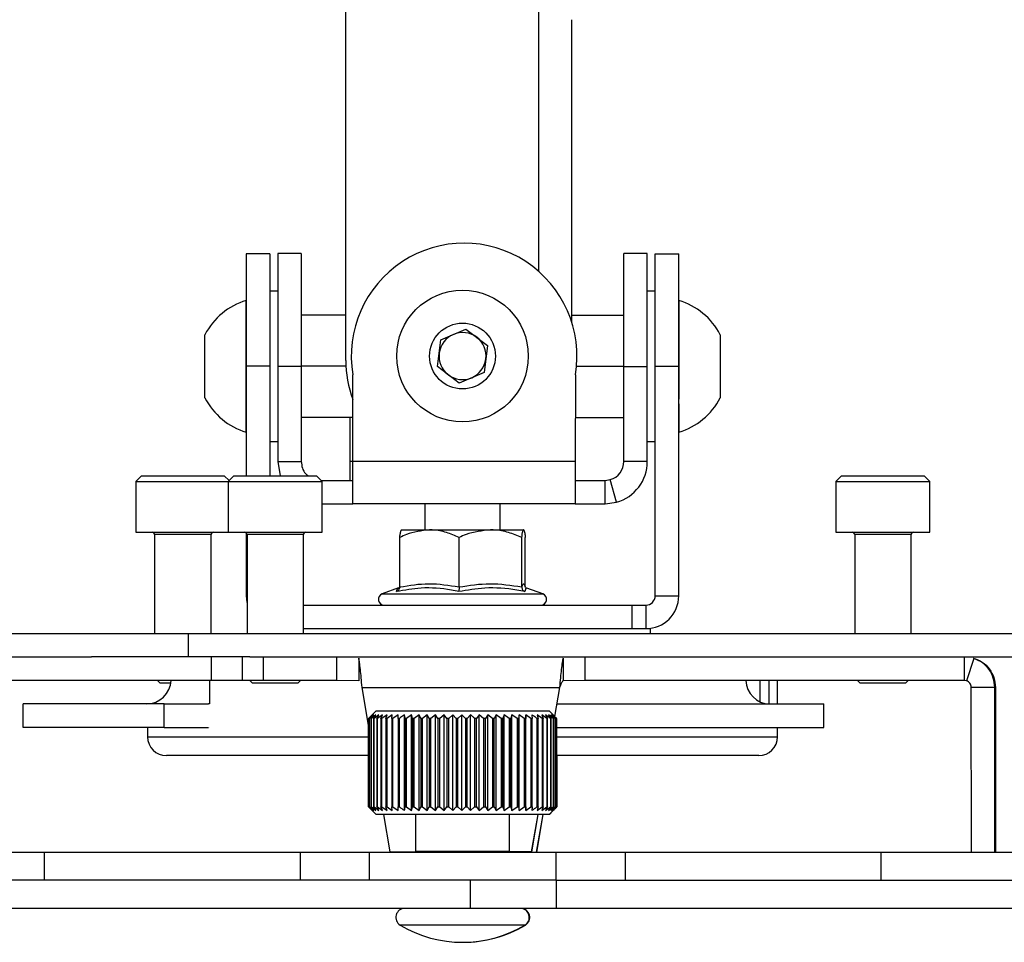
# Model space of a CAD drawing. Units: millimetres. Extents: x 5 to 292, y 5 to 205.
# Drawn here: x 163 to 184, y 110 to 129 of the extents above; entities that cross this region are included whole.
import ezdxf

# ---------------------------------------------------------------- set-up
doc = ezdxf.new("R2010")
doc.units = ezdxf.units.MM

msp = doc.modelspace()

# ---------------------------------------------------------------- linework, layer by layer
at = {"color": 7, "linetype": 'Continuous', "lineweight": 25}
for p, q in [((170.174, 122.231), (170.174, 166.921)), ((174.975, 129.475), (174.975, 123.06)), ((168.557, 124.495), (168.057, 124.495)), ((168.057, 124.495), (168.057, 122.105)), ((168.557, 124.495), (168.557, 122.105)), ((169.227, 124.505), (168.727, 124.505)), ((168.727, 124.505), (168.727, 122.103)), ((169.227, 124.505), (169.227, 122.103)), ((176.588, 124.501), (176.088, 124.501)), ((176.088, 122.101), (176.088, 124.501)), ((176.588, 122.101), (176.588, 124.501)), ((176.757, 122.105), (176.757, 124.495)), ((176.757, 124.495), (177.257, 124.495)), ((177.257, 122.105), (177.257, 124.495)), ((168.727, 123.705), (168.557, 123.705)), ((176.757, 123.705), (176.588, 123.705)), ((168.057, 123.369), (168.057, 123.505)), ((168.057, 120.705), (168.057, 123.369)), ((177.258, 123.505), (177.258, 121.407)), ((170.174, 123.194), (169.227, 123.194)), ((174.975, 123.194), (176.088, 123.194)), ((167.177, 122.712), (167.177, 122.777)), ((172.197, 122.671), (172.728, 122.896)), ((172.728, 122.896), (173.189, 122.548)), ((177.258, 122.905), (177.257, 122.905)), ((178.138, 122.777), (178.138, 121.433)), ((167.177, 121.433), (167.177, 122.712)), ((172.126, 122.098), (172.197, 122.671)), ((173.189, 122.548), (173.118, 121.975)), ((168.057, 122.105), (168.057, 119.777)), ((168.557, 122.105), (168.057, 122.105)), ((168.557, 122.105), (168.557, 119.777)), ((169.227, 122.103), (168.727, 122.103)), ((168.727, 122.103), (168.727, 120.08)), ((170.178, 122.105), (169.227, 122.105)), ((169.227, 122.103), (169.227, 120.08)), ((170.324, 120.08), (170.324, 121.925)), ((172.586, 121.75), (172.126, 122.098)), ((173.118, 121.975), (172.586, 121.75)), ((175.057, 121.925), (175.056, 120.08)), ((175.081, 122.105), (176.088, 122.105)), ((176.088, 122.101), (176.588, 122.101)), ((176.088, 120.08), (176.088, 122.101)), ((176.588, 120.08), (176.588, 122.101)), ((176.757, 122.105), (177.257, 122.105)), ((176.757, 117.227), (176.757, 122.105)), ((177.257, 117.227), (177.257, 122.105)), ((168.057, 121.305), (168.057, 121.305)), ((177.258, 121.305), (177.258, 120.705)), ((168.057, 121.19), (168.057, 120.53)), ((170.324, 121.016), (169.227, 121.016)), ((170.257, 121.016), (170.257, 120.08)), ((175.057, 121.016), (176.088, 121.016)), ((168.057, 120.53), (168.057, 120.53)), ((168.557, 120.505), (168.727, 120.505)), ((176.588, 120.505), (176.757, 120.505)), ((168.727, 120.08), (169.227, 120.08)), ((168.727, 120.08), (168.78, 119.777)), ((175.056, 120.08), (170.324, 120.08)), ((170.324, 119.18), (170.324, 120.08)), ((176.588, 120.08), (176.088, 120.08)), ((165.827, 119.777), (165.707, 119.657)), ((165.707, 119.657), (165.707, 118.577)), ((165.707, 119.657), (167.673, 119.657)), ((165.827, 119.777), (167.587, 119.777)), ((167.69, 119.674), (167.587, 119.777)), ((167.793, 119.777), (167.673, 119.657)), ((167.673, 119.657), (167.673, 118.577)), ((167.673, 119.657), (169.673, 119.657)), ((167.793, 119.777), (169.553, 119.777)), ((169.673, 119.657), (169.553, 119.777)), ((169.65, 119.68), (170.324, 119.68)), ((169.673, 118.577), (169.673, 119.657)), ((175.055, 119.68), (175.688, 119.68)), ((175.688, 119.68), (175.798, 119.695)), ((175.688, 119.18), (175.688, 119.68)), ((175.935, 119.214), (175.798, 119.695)), ((180.719, 119.777), (180.599, 119.657)), ((180.599, 119.657), (180.599, 118.577)), ((180.599, 119.657), (180.937, 119.657)), ((180.719, 119.777), (181.016, 119.777)), ((180.937, 119.657), (182.599, 119.657)), ((181.016, 119.777), (182.479, 119.777)), ((182.599, 119.657), (182.479, 119.777)), ((182.599, 118.577), (182.599, 119.657)), ((169.673, 119.18), (170.324, 119.18)), ((175.055, 119.18), (170.324, 119.18)), ((171.857, 119.18), (171.857, 118.627)), ((173.457, 118.627), (173.457, 119.18)), ((175.055, 119.18), (175.688, 119.18)), ((175.688, 119.18), (175.935, 119.214)), ((165.707, 118.577), (167.673, 118.577)), ((167.673, 118.577), (169.673, 118.577)), ((168.057, 118.563), (168.057, 117.227)), ((171.357, 118.627), (171.356, 118.625)), ((171.359, 118.627), (171.952, 118.627)), ((171.952, 118.627), (173.251, 118.627)), ((173.251, 118.627), (173.956, 118.627)), ((173.956, 118.627), (173.957, 118.627)), ((173.959, 118.625), (173.957, 118.627)), ((180.599, 118.577), (180.937, 118.577)), ((180.937, 118.577), (182.599, 118.577)), ((166.107, 118.527), (166.107, 116.427)), ((167.307, 116.427), (167.307, 118.527)), ((168.073, 118.527), (168.073, 116.427)), ((169.273, 116.427), (169.273, 118.527)), ((171.322, 117.414), (171.322, 118.467)), ((172.583, 117.414), (172.583, 118.467)), ((173.919, 117.414), (173.919, 118.467)), ((173.993, 117.414), (173.993, 118.467)), ((180.999, 118.527), (180.999, 116.427)), ((182.199, 116.427), (182.199, 118.527)), ((171.292, 117.392), (170.949, 117.267)), ((174.366, 117.267), (174.024, 117.391)), ((176.757, 117.227), (177.257, 117.227)), ((169.273, 117.027), (176.257, 117.027)), ((176.257, 117.027), (176.257, 116.527)), ((176.257, 117.027), (176.557, 117.027)), ((176.557, 117.027), (176.557, 116.527)), ((169.273, 116.527), (176.257, 116.527)), ((176.257, 116.527), (176.557, 116.527)), ((176.557, 116.527), (176.652, 116.527)), ((176.652, 116.527), (176.657, 116.527)), ((176.657, 116.427), (176.657, 116.527)), ((161.701, 116.427), (166.82, 116.427)), ((166.82, 116.427), (166.82, 115.927)), ((166.82, 116.427), (184.757, 116.427)), ((161.701, 115.927), (164.766, 115.927)), ((167.319, 115.927), (164.766, 115.927)), ((167.319, 115.427), (167.319, 115.927)), ((167.974, 115.927), (167.319, 115.927)), ((167.974, 115.427), (167.974, 115.927)), ((168.13, 115.927), (167.974, 115.927)), ((168.13, 115.927), (184.757, 115.927)), ((168.424, 115.427), (168.424, 115.927)), ((169.983, 115.427), (169.983, 115.927)), ((170.449, 115.896), (170.45, 115.42)), ((174.795, 115.896), (174.795, 115.42)), ((175.258, 115.927), (175.258, 115.427)), ((183.33, 115.927), (183.33, 115.427)), ((183.537, 115.893), (183.379, 115.419)), ((167.319, 115.427), (160.681, 115.427)), ((166.168, 115.427), (166.218, 115.377)), ((167.272, 115.427), (167.272, 114.927)), ((167.974, 115.427), (167.319, 115.427)), ((168.424, 115.427), (167.974, 115.427)), ((168.134, 115.427), (168.184, 115.377)), ((169.983, 115.427), (168.424, 115.427)), ((169.162, 115.377), (169.212, 115.427)), ((170.45, 115.42), (169.983, 115.427)), ((175.258, 115.427), (174.795, 115.42)), ((183.33, 115.427), (175.258, 115.427)), ((178.978, 115.427), (178.978, 114.976)), ((179.173, 115.427), (179.173, 114.927)), ((179.357, 114.927), (179.357, 115.427)), ((181.06, 115.427), (181.11, 115.377)), ((182.088, 115.377), (182.138, 115.427)), ((183.379, 115.419), (183.33, 115.427)), ((166.218, 115.377), (166.453, 115.377)), ((168.184, 115.377), (169.162, 115.377)), ((170.521, 115.279), (174.72, 115.279)), ((170.658, 114.476), (170.521, 115.279)), ((174.72, 115.279), (174.614, 114.661)), ((174.722, 115.279), (174.615, 114.66)), ((174.72, 115.279), (174.722, 115.279)), ((181.11, 115.377), (181.275, 115.377)), ((181.275, 115.377), (182.088, 115.377)), ((183.979, 115.279), (183.479, 115.279)), ((183.481, 111.778), (183.479, 115.279)), ((183.994, 115.279), (183.979, 115.279)), ((183.981, 111.778), (183.979, 115.279)), ((183.994, 115.279), (183.992, 111.778)), ((163.314, 114.427), (163.314, 114.927)), ((166.309, 114.927), (163.314, 114.927)), ((166.309, 114.427), (166.309, 114.927)), ((166.309, 114.927), (167.257, 114.927)), ((167.273, 114.927), (167.257, 114.927)), ((170.818, 114.778), (170.719, 114.679)), ((170.818, 114.778), (174.498, 114.778)), ((174.597, 114.679), (174.498, 114.778)), ((174.661, 114.927), (180.34, 114.927)), ((180.34, 114.427), (180.34, 114.927)), ((170.66, 114.618), (170.658, 114.618)), ((170.658, 114.618), (170.658, 112.738)), ((170.66, 112.738), (170.66, 114.618)), ((170.674, 114.618), (170.745, 114.698)), ((170.679, 114.618), (170.674, 114.618)), ((170.674, 114.618), (170.674, 112.738)), ((170.771, 114.698), (170.679, 114.618)), ((170.679, 112.738), (170.679, 114.618)), ((170.708, 114.618), (170.771, 114.698)), ((170.718, 114.618), (170.708, 114.618)), ((170.708, 114.618), (170.708, 112.738)), ((170.815, 114.698), (170.718, 114.618)), ((170.718, 112.738), (170.718, 114.618)), ((170.762, 114.618), (170.815, 114.698)), ((170.775, 114.618), (170.762, 114.618)), ((170.762, 114.618), (170.762, 112.738)), ((170.877, 114.698), (170.775, 114.618)), ((170.775, 112.738), (170.775, 114.618)), ((170.833, 114.618), (170.877, 114.698)), ((170.85, 114.618), (170.833, 114.618)), ((170.833, 114.618), (170.833, 112.738)), ((170.956, 114.698), (170.85, 114.618)), ((170.85, 112.738), (170.85, 114.618)), ((170.922, 114.618), (170.956, 114.698)), ((170.942, 114.618), (170.922, 114.618)), ((170.922, 114.618), (170.922, 112.738)), ((171.051, 114.698), (170.942, 114.618)), ((170.942, 112.738), (170.942, 114.618)), ((171.028, 114.618), (171.051, 114.698)), ((171.051, 114.618), (171.028, 114.618)), ((171.028, 114.618), (171.028, 112.738)), ((171.162, 114.698), (171.051, 114.618)), ((171.051, 112.738), (171.051, 114.618)), ((171.15, 114.618), (171.162, 114.698)), ((171.176, 114.618), (171.15, 114.618)), ((171.15, 114.618), (171.15, 112.738)), ((171.287, 114.698), (171.176, 114.618)), ((171.176, 112.738), (171.176, 114.618)), ((171.286, 114.618), (171.287, 114.698)), ((171.315, 114.618), (171.286, 114.618)), ((171.286, 114.618), (171.286, 112.738)), ((171.315, 112.738), (171.315, 114.618)), ((171.425, 112.658), (171.425, 114.698)), ((171.466, 114.618), (171.435, 114.618)), ((171.435, 114.618), (171.435, 112.738)), ((171.575, 114.698), (171.466, 114.618)), ((171.466, 112.738), (171.466, 114.618)), ((171.596, 114.618), (171.575, 114.698)), ((171.575, 112.658), (171.575, 114.698)), ((171.63, 114.618), (171.596, 114.618)), ((171.596, 114.618), (171.596, 112.738)), ((171.736, 114.698), (171.63, 114.618)), ((171.63, 112.738), (171.63, 114.618)), ((171.767, 114.618), (171.736, 114.698)), ((171.736, 112.658), (171.736, 114.698)), ((171.803, 114.618), (171.767, 114.618)), ((171.767, 114.618), (171.767, 112.738)), ((171.906, 114.698), (171.803, 114.618)), ((171.803, 112.738), (171.803, 114.618)), ((171.947, 114.618), (171.906, 114.698)), ((171.906, 112.658), (171.906, 114.698)), ((171.984, 114.618), (171.947, 114.618)), ((171.947, 114.618), (171.947, 112.738)), ((172.082, 114.698), (171.984, 114.618)), ((171.984, 112.738), (171.984, 114.618)), ((172.134, 114.618), (172.082, 114.698)), ((172.082, 112.658), (172.082, 114.698)), ((172.172, 114.618), (172.134, 114.618)), ((172.134, 114.618), (172.134, 112.738)), ((172.265, 114.698), (172.172, 114.618)), ((172.172, 112.738), (172.172, 114.618)), ((172.325, 114.618), (172.265, 114.698)), ((172.265, 112.658), (172.265, 114.698)), ((172.364, 114.618), (172.325, 114.618)), ((172.325, 114.618), (172.325, 112.738)), ((172.451, 114.698), (172.364, 114.618)), ((172.364, 112.738), (172.364, 114.618)), ((172.52, 114.618), (172.451, 114.698)), ((172.451, 112.658), (172.451, 114.698)), ((172.56, 114.618), (172.52, 114.618)), ((172.52, 114.618), (172.52, 112.738)), ((172.639, 114.698), (172.56, 114.618)), ((172.56, 112.738), (172.56, 114.618)), ((172.639, 112.658), (172.639, 114.698)), ((172.756, 114.618), (172.717, 114.618)), ((172.717, 114.618), (172.717, 112.738)), ((172.827, 114.698), (172.756, 114.618)), ((172.756, 112.738), (172.756, 114.618)), ((172.827, 112.658), (172.827, 114.698)), ((172.951, 114.618), (172.912, 114.618)), ((172.912, 114.618), (172.912, 112.738)), ((173.014, 114.698), (172.951, 114.618)), ((172.951, 112.738), (172.951, 114.618)), ((173.105, 114.618), (173.014, 114.698)), ((173.014, 112.658), (173.014, 114.698)), ((173.144, 114.618), (173.105, 114.618)), ((173.105, 114.618), (173.105, 112.738)), ((173.197, 114.698), (173.144, 114.618)), ((173.144, 112.738), (173.144, 114.618)), ((173.294, 114.618), (173.197, 114.698)), ((173.197, 112.658), (173.197, 114.698)), ((173.332, 114.618), (173.294, 114.618)), ((173.294, 114.618), (173.294, 112.738)), ((173.375, 114.698), (173.332, 114.618)), ((173.332, 112.738), (173.332, 114.618)), ((173.477, 114.618), (173.375, 114.698)), ((173.375, 112.658), (173.375, 114.698)), ((173.513, 114.618), (173.477, 114.618)), ((173.477, 114.618), (173.477, 112.738)), ((173.546, 114.698), (173.513, 114.618)), ((173.513, 112.738), (173.513, 114.618)), ((173.652, 114.618), (173.546, 114.698)), ((173.546, 112.658), (173.546, 114.698)), ((173.686, 114.618), (173.652, 114.618)), ((173.652, 114.618), (173.652, 112.738)), ((173.709, 114.698), (173.686, 114.618)), ((173.686, 112.738), (173.686, 114.618)), ((173.817, 114.618), (173.709, 114.698)), ((173.709, 112.658), (173.709, 114.698)), ((173.849, 114.618), (173.817, 114.618)), ((173.817, 114.618), (173.817, 112.738)), ((173.861, 114.698), (173.849, 114.618)), ((173.849, 112.738), (173.849, 114.618)), ((173.971, 114.618), (173.861, 114.698)), ((173.861, 112.658), (173.861, 114.698)), ((174.001, 114.618), (173.971, 114.618)), ((173.971, 114.618), (173.971, 112.738)), ((174.002, 114.698), (174.001, 114.618)), ((174.001, 112.738), (174.001, 114.618)), ((174.113, 114.618), (174.002, 114.698)), ((174.002, 112.658), (174.002, 114.698)), ((174.14, 114.618), (174.113, 114.618)), ((174.113, 114.618), (174.113, 112.738)), ((174.14, 112.738), (174.14, 114.618)), ((174.264, 114.618), (174.24, 114.618)), ((174.24, 114.618), (174.24, 112.738)), ((174.353, 114.618), (174.244, 114.698)), ((174.244, 114.698), (174.264, 114.618)), ((174.264, 112.738), (174.264, 114.618)), ((174.448, 114.618), (174.342, 114.698)), ((174.342, 114.698), (174.373, 114.618)), ((174.373, 114.618), (174.353, 114.618)), ((174.353, 114.618), (174.353, 112.738)), ((174.373, 112.738), (174.373, 114.618)), ((174.527, 114.618), (174.424, 114.698)), ((174.424, 114.698), (174.466, 114.618)), ((174.466, 114.618), (174.448, 114.618)), ((174.448, 114.618), (174.448, 112.738)), ((174.466, 112.738), (174.466, 114.618)), ((174.588, 114.618), (174.489, 114.698)), ((174.489, 114.698), (174.541, 114.618)), ((174.541, 114.618), (174.527, 114.618)), ((174.527, 114.618), (174.527, 112.738)), ((174.63, 114.618), (174.537, 114.698)), ((174.537, 114.698), (174.598, 114.618)), ((174.541, 112.738), (174.541, 114.618)), ((174.653, 114.618), (174.566, 114.698)), ((174.566, 114.698), (174.636, 114.618)), ((174.657, 114.618), (174.577, 114.698)), ((174.577, 114.698), (174.655, 114.618)), ((174.598, 114.618), (174.588, 114.618)), ((174.588, 114.618), (174.588, 112.738)), ((174.598, 112.738), (174.598, 114.618)), ((174.636, 114.618), (174.63, 114.618)), ((174.63, 114.618), (174.63, 112.738)), ((174.636, 112.738), (174.636, 114.618)), ((174.655, 114.618), (174.653, 114.618)), ((174.653, 114.618), (174.653, 112.738)), ((174.655, 112.738), (174.655, 114.618)), ((174.657, 114.618), (174.657, 112.738)), ((166.309, 114.427), (163.314, 114.427)), ((165.957, 114.427), (165.957, 114.227)), ((166.309, 114.427), (167.257, 114.427)), ((167.272, 114.427), (167.272, 114.427)), ((174.641, 114.427), (180.34, 114.427)), ((179.357, 114.227), (179.357, 114.427)), ((166.398, 113.827), (166.357, 113.827)), ((170.679, 113.827), (166.398, 113.827)), ((178.957, 113.827), (174.655, 113.827)), ((174.664, 113.827), (174.664, 112.738)), ((174.666, 112.738), (174.666, 113.827)), ((170.719, 112.678), (170.658, 112.738)), ((170.658, 112.738), (170.66, 112.738)), ((170.66, 112.738), (170.745, 112.658)), ((170.745, 112.658), (170.674, 112.738)), ((170.674, 112.738), (170.679, 112.738)), ((170.679, 112.738), (170.771, 112.658)), ((170.771, 112.658), (170.708, 112.738)), ((170.708, 112.738), (170.718, 112.738)), ((170.718, 112.738), (170.815, 112.658)), ((170.815, 112.658), (170.762, 112.738)), ((170.762, 112.738), (170.775, 112.738)), ((170.775, 112.738), (170.877, 112.658)), ((170.877, 112.658), (170.833, 112.738)), ((170.833, 112.738), (170.85, 112.738)), ((170.85, 112.738), (170.956, 112.658)), ((170.956, 112.658), (170.922, 112.738)), ((170.922, 112.738), (170.942, 112.738)), ((170.942, 112.738), (171.051, 112.658)), ((171.051, 112.658), (171.028, 112.738)), ((171.028, 112.738), (171.051, 112.738)), ((171.051, 112.738), (171.162, 112.658)), ((171.162, 112.658), (171.15, 112.738)), ((171.15, 112.738), (171.176, 112.738)), ((171.176, 112.738), (171.287, 112.658)), ((171.287, 112.658), (171.286, 112.738)), ((171.286, 112.738), (171.315, 112.738)), ((171.435, 112.738), (171.466, 112.738)), ((171.466, 112.738), (171.575, 112.658)), ((171.575, 112.658), (171.596, 112.738)), ((171.596, 112.738), (171.63, 112.738)), ((171.63, 112.738), (171.736, 112.658)), ((171.736, 112.658), (171.767, 112.738)), ((171.767, 112.738), (171.803, 112.738)), ((171.803, 112.738), (171.906, 112.658)), ((171.906, 112.658), (171.947, 112.738)), ((171.947, 112.738), (171.984, 112.738)), ((171.984, 112.738), (172.082, 112.658)), ((172.082, 112.658), (172.134, 112.738)), ((172.134, 112.738), (172.172, 112.738)), ((172.172, 112.738), (172.265, 112.658)), ((172.265, 112.658), (172.325, 112.738)), ((172.325, 112.738), (172.364, 112.738)), ((172.364, 112.738), (172.451, 112.658)), ((172.451, 112.658), (172.52, 112.738)), ((172.52, 112.738), (172.56, 112.738)), ((172.56, 112.738), (172.639, 112.658)), ((172.639, 112.658), (172.717, 112.738)), ((172.717, 112.738), (172.756, 112.738)), ((172.756, 112.738), (172.827, 112.658)), ((172.827, 112.658), (172.912, 112.738)), ((172.912, 112.738), (172.951, 112.738)), ((172.951, 112.738), (173.014, 112.658)), ((173.014, 112.658), (173.105, 112.738)), ((173.105, 112.738), (173.144, 112.738)), ((173.144, 112.738), (173.197, 112.658)), ((173.197, 112.658), (173.294, 112.738)), ((173.294, 112.738), (173.332, 112.738)), ((173.332, 112.738), (173.375, 112.658)), ((173.375, 112.658), (173.477, 112.738)), ((173.477, 112.738), (173.513, 112.738)), ((173.513, 112.738), (173.546, 112.658)), ((173.546, 112.658), (173.652, 112.738)), ((173.652, 112.738), (173.686, 112.738)), ((173.686, 112.738), (173.709, 112.658)), ((173.709, 112.658), (173.817, 112.738)), ((173.817, 112.738), (173.849, 112.738)), ((173.849, 112.738), (173.861, 112.658)), ((173.861, 112.658), (173.971, 112.738)), ((173.971, 112.738), (174.001, 112.738)), ((174.001, 112.738), (174.002, 112.658)), ((174.002, 112.658), (174.113, 112.738)), ((174.113, 112.738), (174.14, 112.738)), ((174.24, 112.738), (174.264, 112.738)), ((174.264, 112.738), (174.244, 112.658)), ((174.244, 112.658), (174.353, 112.738)), ((174.373, 112.738), (174.342, 112.658)), ((174.342, 112.658), (174.448, 112.738)), ((174.353, 112.738), (174.373, 112.738)), ((174.466, 112.738), (174.424, 112.658)), ((174.424, 112.658), (174.527, 112.738)), ((174.448, 112.738), (174.466, 112.738)), ((174.541, 112.738), (174.489, 112.658)), ((174.489, 112.658), (174.588, 112.738)), ((174.527, 112.738), (174.541, 112.738)), ((174.598, 112.738), (174.537, 112.658)), ((174.537, 112.658), (174.63, 112.738)), ((174.636, 112.738), (174.566, 112.658)), ((174.566, 112.658), (174.653, 112.738)), ((174.655, 112.738), (174.577, 112.658)), ((174.588, 112.738), (174.598, 112.738)), ((174.63, 112.738), (174.636, 112.738)), ((174.653, 112.738), (174.655, 112.738)), ((174.664, 112.738), (174.666, 112.738)), ((170.718, 112.677), (170.818, 112.578)), ((174.498, 112.578), (170.818, 112.578)), ((171.121, 111.779), (170.984, 112.578)), ((171.658, 112.578), (171.658, 111.798)), ((173.658, 111.798), (173.658, 112.578)), ((174.256, 112.578), (174.119, 111.779)), ((174.258, 112.578), (174.121, 111.779)), ((174.234, 111.778), (174.372, 112.578)), ((174.236, 111.778), (174.374, 112.578)), ((174.498, 112.578), (174.597, 112.677)), ((174.507, 112.578), (174.498, 112.578)), ((174.507, 112.578), (174.587, 112.658)), ((152.418, 111.778), (163.76, 111.778)), ((163.76, 111.778), (163.76, 111.178)), ((163.76, 111.778), (169.219, 111.778)), ((169.2, 111.778), (169.2, 111.178)), ((169.2, 111.778), (170.672, 111.778)), ((170.672, 111.778), (170.672, 111.178)), ((170.672, 111.778), (174.643, 111.778)), ((171.678, 111.778), (171.121, 111.779)), ((171.233, 111.779), (171.233, 111.778)), ((171.658, 111.798), (171.678, 111.778)), ((171.658, 111.798), (173.658, 111.798)), ((173.638, 111.778), (173.658, 111.798)), ((174.119, 111.779), (173.638, 111.779)), ((174.121, 111.779), (173.638, 111.779)), ((174.121, 111.779), (174.119, 111.779)), ((174.643, 111.778), (174.643, 111.178)), ((174.643, 111.778), (176.115, 111.778)), ((176.115, 111.778), (176.115, 111.178)), ((176.115, 111.778), (181.555, 111.778)), ((181.555, 111.778), (181.555, 111.178)), ((181.555, 111.778), (185.407, 111.778)), ((172.826, 111.178), (151.58, 111.178)), ((172.826, 110.578), (172.826, 111.178)), ((174.643, 111.178), (172.826, 111.178)), ((174.643, 111.178), (176.115, 111.178)), ((174.658, 110.578), (174.658, 111.178)), ((176.115, 111.178), (181.555, 111.178)), ((181.555, 111.178), (184.6, 111.178)), ((172.826, 110.578), (151.58, 110.578)), ((174.658, 110.578), (172.826, 110.578)), ((184.6, 110.578), (174.658, 110.578))]:
    msp.add_line(p, q, dxfattribs=at)
at = {"color": 8, "linetype": 'Continuous', "lineweight": 25}
for p, q in [((174.275, 129.719), (174.275, 124.126)), ((170.324, 120.08), (170.257, 120.08)), ((167.307, 118.527), (166.107, 118.527)), ((169.273, 118.527), (168.073, 118.527)), ((182.199, 118.527), (180.999, 118.527)), ((168.073, 117.227), (168.057, 117.227)), ((170.949, 117.267), (174.364, 117.267)), ((174.364, 117.267), (174.366, 117.267)), ((165.957, 114.227), (166.001, 114.227)), ((166.001, 114.227), (170.679, 114.227)), ((174.641, 114.227), (179.357, 114.227)), ((173.985, 110.225), (171.33, 110.225)), ((173.995, 110.225), (173.985, 110.225))]:
    msp.add_line(p, q, dxfattribs=at)
at = {"color": 7, "linetype": 'Continuous', "lineweight": 25, "flags": 128}
msp.add_lwpolyline([(168.057, 117.227), (168.071, 117.09), (168.073, 117.08)], dxfattribs=at)
at = {"color": 7, "linetype": 'Continuous', "lineweight": 25}
for radius in [1.4, 0.7]:
    msp.add_circle((172.657, 122.323), radius, dxfattribs=at)
for centre, radius, start, end in [((172.691, 122.323), 2.4, 350.4542, 189.5458), ((168.474, 122.105), 1.461, 106.5886, 152.6115), ((176.841, 122.105), 1.461, 27.3885, 73.4114), ((172.657, 122.323), 0.5, 112.9415, 172.9415), ((172.657, 122.323), 0.5, 52.9415, 112.9415), ((172.657, 122.323), 0.5, 352.9415, 52.9415), ((172.657, 122.323), 0.5, 172.9415, 232.9415), ((172.564, 122.231), 2.39, 180, 200.3689), ((172.657, 122.323), 0.5, 292.9415, 352.9415), ((172.657, 122.323), 0.5, 232.9415, 292.9415), ((168.474, 122.105), 1.461, 207.3885, 253.4114), ((176.841, 122.105), 1.461, 286.5886, 332.6115), ((175.688, 120.08), 0.4, 285.9004, 0), ((175.688, 120.08), 0.9, 285.9004, 0), ((166.057, 118.527), 0.05, 0, 90), ((167.357, 118.527), 0.05, 90, 180), ((168.023, 118.527), 0.05, 0, 90), ((169.323, 118.527), 0.05, 90, 180), ((180.949, 118.527), 0.05, 0, 90), ((182.249, 118.527), 0.05, 90, 180), ((170.991, 117.15), 0.124, 110, 270), ((174.324, 117.15), 0.124, 270, 70), ((176.557, 117.227), 0.2, 270, 0), ((176.557, 117.227), 0.7, 270, 0), ((165.937, 115.447), 0.52, 270, 357.7958), ((179.199, 115.439), 0.513, 181.3948, 269.2088), ((166.357, 114.227), 0.4, 180, 270), ((178.957, 114.227), 0.4, 270, 0), ((171.428, 110.388), 0.19, 90, 239.096), ((173.888, 110.388), 0.19, 300.904, 90), ((173.897, 110.388), 0.19, 300.904, 90), ((172.658, 112.443), 2.585, 239.096, 300.904), ((172.667, 112.443), 2.585, 269.8929, 300.904)]:
    msp.add_arc(centre, radius, start, end, dxfattribs=at)
for points, knots in [([(169.227, 120.08), (169.232, 120.034), (169.242, 119.941), (169.3, 119.833), (169.356, 119.791), (169.375, 119.777)], [0, 0, 0, 0, 0.398732, 0.797464, 1, 1, 1, 1]), ([(170.257, 120.08), (170.257, 119.958), (170.257, 119.812), (170.257, 119.698), (170.257, 119.68)], [0, 0, 0, 0, 0.840074, 1, 1, 1, 1]), ([(171.952, 118.627), (171.786, 118.607), (171.57, 118.581), (171.368, 118.488), (171.322, 118.467)], [0, 0, 0, 0, 0.769007, 1, 1, 1, 1]), ([(171.322, 118.467), (171.323, 118.479), (171.327, 118.503), (171.334, 118.555), (171.345, 118.612), (171.354, 118.622), (171.359, 118.627)], [0, 0, 0, 0, 0.131592, 0.263356, 0.627638, 1, 1, 1, 1]), ([(172.583, 118.467), (172.495, 118.505), (172.316, 118.582), (172.101, 118.624), (171.978, 118.626), (171.952, 118.627)], [0, 0, 0, 0, 0.434794, 0.879848, 1, 1, 1, 1]), ([(173.251, 118.627), (173.075, 118.607), (172.846, 118.581), (172.632, 118.488), (172.583, 118.467)], [0, 0, 0, 0, 0.769007, 1, 1, 1, 1]), ([(173.919, 118.467), (173.825, 118.505), (173.636, 118.582), (173.408, 118.624), (173.278, 118.626), (173.251, 118.627)], [0, 0, 0, 0, 0.434794, 0.879848, 1, 1, 1, 1]), ([(173.919, 118.467), (173.922, 118.491), (173.934, 118.583), (173.946, 118.608), (173.956, 118.627)], [0, 0, 0, 0, 0.2638982, 1, 1, 1, 1]), ([(173.956, 118.627), (173.957, 118.627), (173.958, 118.626), (173.965, 118.62), (173.976, 118.586), (173.986, 118.518), (173.992, 118.474), (173.993, 118.467)], [0, 0, 0, 0, 0.063803, 0.127664, 0.522604, 0.927523, 1, 1, 1, 1]), ([(171.252, 117.314), (171.253, 117.314), (171.263, 117.318), (171.282, 117.329), (171.304, 117.353), (171.319, 117.382), (171.321, 117.403), (171.322, 117.414)], [0, 0, 0, 0, 0.006853, 0.267585, 0.528633, 0.763832, 1, 1, 1, 1]), ([(172.579, 117.314), (172.527, 117.325), (172.262, 117.38), (171.816, 117.417), (171.426, 117.346), (171.252, 117.314)], [0, 0, 0, 0, 0.120964, 0.606826, 1, 1, 1, 1]), ([(171.328, 117.404), (171.328, 117.405), (171.33, 117.408), (171.333, 117.394), (171.302, 117.388), (171.295, 117.386)], [0, 0, 0, 0, 0.00605, 0.752859, 1, 1, 1, 1]), ([(171.322, 117.414), (171.529, 117.448), (171.949, 117.517), (172.37, 117.449), (172.583, 117.414)], [0, 0, 0, 0, 0.49217, 1, 1, 1, 1]), ([(172.583, 117.414), (172.583, 117.403), (172.583, 117.382), (172.582, 117.353), (172.581, 117.329), (172.58, 117.318), (172.579, 117.314), (172.579, 117.314)], [0, 0, 0, 0, 0.236168, 0.471367, 0.732415, 0.993147, 1, 1, 1, 1]), ([(173.984, 117.314), (173.928, 117.325), (173.645, 117.38), (173.17, 117.417), (172.762, 117.346), (172.579, 117.314)], [0, 0, 0, 0, 0.120964, 0.606826, 1, 1, 1, 1]), ([(172.583, 117.414), (172.802, 117.448), (173.247, 117.517), (173.693, 117.449), (173.919, 117.414)], [0, 0, 0, 0, 0.4921704, 1, 1, 1, 1]), ([(173.919, 117.414), (173.931, 117.448), (173.956, 117.517), (173.98, 117.449), (173.993, 117.414)], [0, 0, 0, 0, 0.4921704, 1, 1, 1, 1]), ([(173.919, 117.414), (173.92, 117.403), (173.922, 117.382), (173.936, 117.353), (173.957, 117.329), (173.975, 117.318), (173.984, 117.314), (173.984, 117.314)], [0, 0, 0, 0, 0.236168, 0.471367, 0.732415, 0.993147, 1, 1, 1, 1]), ([(174.021, 117.386), (174.013, 117.388), (173.983, 117.394), (173.985, 117.408), (173.987, 117.404), (173.987, 117.404)], [0, 0, 0, 0, 0.259834, 0.959638, 1, 1, 1, 1]), ([(170.521, 115.279), (170.515, 115.347), (170.502, 115.484), (170.485, 115.667), (170.467, 115.816), (170.455, 115.869), (170.449, 115.896)], [0, 0, 0, 0, 0.25, 0.5, 0.75, 1, 1, 1, 1]), ([(183.979, 115.279), (183.973, 115.347), (183.961, 115.481), (183.865, 115.663), (183.723, 115.812), (183.599, 115.866), (183.537, 115.893)], [0, 0, 0, 0, 0.25, 0.5, 0.75, 1, 1, 1, 1]), ([(170.658, 114.618), (170.672, 114.632), (170.692, 114.652), (170.712, 114.672), (170.719, 114.679)], [0, 0, 0, 0, 0.657322, 1, 1, 1, 1]), ([(170.745, 114.698), (170.731, 114.685), (170.702, 114.659), (170.674, 114.632), (170.66, 114.618)], [0, 0, 0, 0, 0.499979, 1, 1, 1, 1]), ([(171.425, 114.698), (171.397, 114.678), (171.36, 114.652), (171.323, 114.625), (171.315, 114.618)], [0, 0, 0, 0, 0.759654, 1, 1, 1, 1]), ([(171.435, 114.618), (171.434, 114.625), (171.431, 114.652), (171.428, 114.678), (171.425, 114.698)], [0, 0, 0, 0, 0.2403457, 1, 1, 1, 1]), ([(172.717, 114.618), (172.704, 114.632), (172.678, 114.659), (172.652, 114.685), (172.639, 114.698)], [0, 0, 0, 0, 0.499981, 1, 1, 1, 1]), ([(172.912, 114.618), (172.898, 114.632), (172.87, 114.659), (172.841, 114.685), (172.827, 114.698)], [0, 0, 0, 0, 0.499981, 1, 1, 1, 1]), ([(174.24, 114.618), (174.219, 114.634), (174.183, 114.661), (174.145, 114.687), (174.13, 114.698)], [0, 0, 0, 0, 0.576793, 1, 1, 1, 1]), ([(174.13, 114.698), (174.132, 114.678), (174.136, 114.652), (174.139, 114.625), (174.14, 114.618)], [0, 0, 0, 0, 0.759654, 1, 1, 1, 1]), ([(171.315, 112.738), (171.348, 112.714), (171.385, 112.687), (171.422, 112.661), (171.425, 112.658)], [0, 0, 0, 0, 0.916739, 1, 1, 1, 1]), ([(171.425, 112.658), (171.425, 112.661), (171.429, 112.687), (171.432, 112.714), (171.435, 112.738)], [0, 0, 0, 0, 0.083261, 1, 1, 1, 1]), ([(174.14, 112.738), (174.137, 112.714), (174.133, 112.687), (174.13, 112.661), (174.13, 112.658)], [0, 0, 0, 0, 0.916739, 1, 1, 1, 1]), ([(174.13, 112.658), (174.133, 112.661), (174.17, 112.687), (174.207, 112.714), (174.24, 112.738)], [0, 0, 0, 0, 0.083261, 1, 1, 1, 1]), ([(174.577, 112.658), (174.591, 112.672), (174.617, 112.698), (174.644, 112.725), (174.657, 112.738)], [0, 0, 0, 0, 0.499979, 1, 1, 1, 1]), ([(174.578, 112.658), (174.592, 112.672), (174.621, 112.698), (174.649, 112.725), (174.664, 112.738)], [0, 0, 0, 0, 0.499979, 1, 1, 1, 1]), ([(174.666, 112.738), (174.653, 112.725), (174.627, 112.698), (174.6, 112.672), (174.587, 112.658)], [0, 0, 0, 0, 0.499981, 1, 1, 1, 1])]:
    msp.add_open_spline(points, degree=3, knots=knots, dxfattribs=at)
for points in [[(170.257, 120.08), (170.257, 120.027), (170.257, 119.923), (170.257, 119.79), (170.257, 119.698), (170.257, 119.686), (170.257, 119.68)], [(175.056, 120.08), (175.056, 119.962), (175.056, 119.726), (175.056, 119.429), (175.056, 119.22), (175.055, 119.193), (175.055, 119.18)], [(174.795, 115.896), (174.788, 115.87), (174.776, 115.817), (174.757, 115.667), (174.738, 115.484), (174.726, 115.348), (174.72, 115.279)], [(183.522, 115.903), (183.588, 115.877), (183.719, 115.827), (183.871, 115.676), (183.974, 115.489), (183.987, 115.349), (183.994, 115.279)], [(174.795, 115.42), (174.789, 115.414), (174.777, 115.402), (174.758, 115.368), (174.74, 115.326), (174.728, 115.295), (174.722, 115.279)], [(183.479, 115.279), (183.478, 115.295), (183.475, 115.325), (183.453, 115.367), (183.421, 115.401), (183.393, 115.413), (183.379, 115.419)]]:
    msp.add_open_spline(points, degree=3, dxfattribs=at)
at = {"color": 8, "linetype": 'Continuous', "lineweight": 25}
for points, knots in [([(171.252, 117.314), (171.254, 117.32), (171.258, 117.331), (171.263, 117.346), (171.271, 117.364), (171.28, 117.38), (171.287, 117.391), (171.292, 117.391), (171.292, 117.391)], [0, 0, 0, 0, 0.132047, 0.264132, 0.396181, 0.660564, 0.92612, 1, 1, 1, 1]), ([(174.023, 117.387), (174.019, 117.389), (174.009, 117.393), (173.997, 117.365), (173.988, 117.331), (173.984, 117.314)], [0, 0, 0, 0, 0.275497, 0.636826, 1, 1, 1, 1])]:
    msp.add_open_spline(points, degree=3, knots=knots, dxfattribs=at)

doc.saveas('drawing.dxf')
